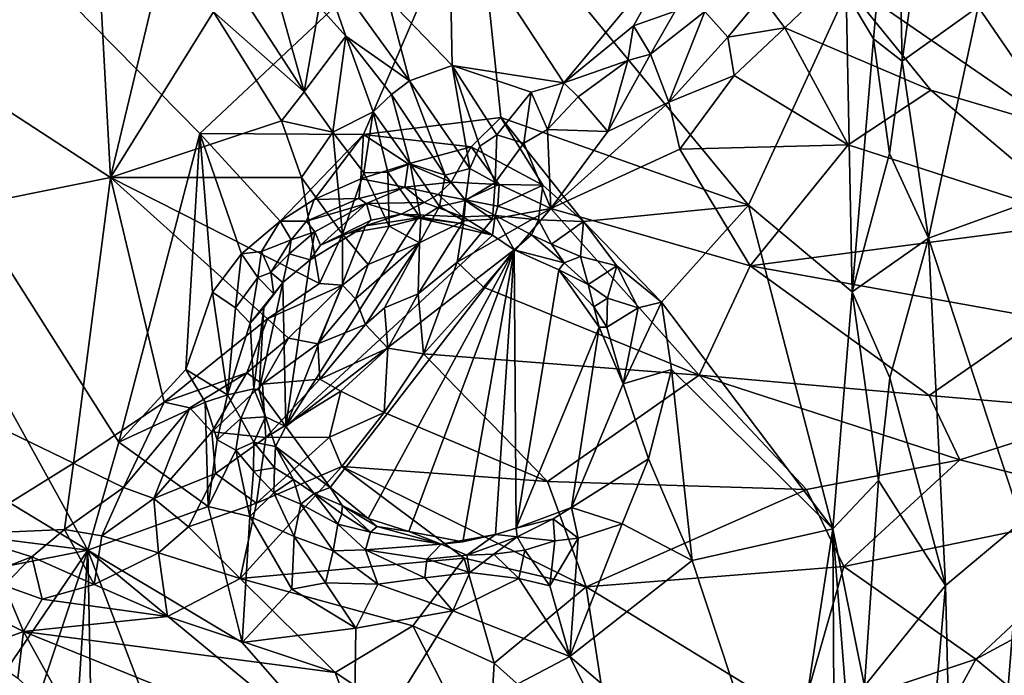
# Model space of a CAD drawing. Units: metres. Extents: x 24.28 to 31.23, y -4.76 to -2.78.
# Drawn here: x 26.1 to 26.56, y -3.77 to -3.47 of the extents above; entities that cross this region are included whole.
import ezdxf

# ---------------------------------------------------------------- set-up
doc = ezdxf.new("R2010")
doc.units = ezdxf.units.M

msp = doc.modelspace()

# ---------------------------------------------------------------- linework, layer by layer
at = {"layer": '1'}
for points in [[(25.42563, -3.28742, -1.48851), (25.81696, -3.1492, -1.49659), (26.12861, -3.71364, -1.49511)], [(26.12861, -3.71364, -1.49511), (25.81696, -3.1492, -1.49659), (26.1431, -3.66313, -1.49661)], [(25.81696, -3.1492, -1.49659), (26.18096, -3.51889, -1.49882), (26.1431, -3.66313, -1.49661)], [(26.18096, -3.51889, -1.49882), (25.81696, -3.1492, -1.49659), (26.30979, -3.39787, -1.49952)], [(25.21695, -3.59841, -1.48382), (25.42563, -3.28742, -1.48851), (26.12861, -3.71364, -1.49511)], [(26.54481, -3.45962, -1.46), (26.5828, -3.31173, -1.43541), (26.59972, -3.53955, -1.388)], [(26.48312, -3.45319, -1.49679), (26.50656, -3.35677, -1.49573), (26.4959, -3.47457, -1.49431)], [(26.4959, -3.47457, -1.49431), (26.50656, -3.35677, -1.49573), (26.50929, -3.48508, -1.48841)], [(26.50929, -3.48508, -1.48841), (26.50656, -3.35677, -1.49573), (26.51796, -3.42296, -1.48699)], [(26.25738, -3.51933, -1.50066), (26.18096, -3.51889, -1.49882), (26.30979, -3.39787, -1.49952)], [(26.25738, -3.51933, -1.50066), (26.30979, -3.39787, -1.49952), (26.32167, -3.51136, -1.50276)], [(26.32167, -3.51136, -1.50276), (26.30979, -3.39787, -1.49952), (26.43748, -3.5524, -1.49815)], [(26.43748, -3.5524, -1.49815), (26.30979, -3.39787, -1.49952), (26.48312, -3.45319, -1.49679)], [(26.29744, -3.41342, -0.30085), (26.26888, -3.45573, -0.28953), (26.29895, -3.48715, -0.28013)], [(26.29744, -3.41342, -0.30085), (26.29895, -3.48715, -0.28013), (26.35119, -3.49514, -0.28187)], [(26.40506, -3.43035, -0.30326), (26.29744, -3.41342, -0.30085), (26.35119, -3.49514, -0.28187)], [(26.50929, -3.48508, -1.48841), (26.51796, -3.42296, -1.48699), (26.54481, -3.45962, -1.46)], [(26.20226, -3.45714, -0.32055), (26.22966, -3.49948, -0.31464), (26.21103, -3.43244, -0.30893)], [(26.21103, -3.43244, -0.30893), (26.22966, -3.49948, -0.31464), (26.23678, -3.45945, -0.29817)], [(26.23678, -3.45945, -0.29817), (26.24912, -3.47336, -0.29459), (26.23545, -3.43415, -0.29897)], [(26.23545, -3.43415, -0.29897), (26.24912, -3.47336, -0.29459), (26.27891, -3.49432, -0.28162)], [(26.23545, -3.43415, -0.29897), (26.27891, -3.49432, -0.28162), (26.26888, -3.45573, -0.28953)], [(26.35119, -3.49514, -0.28187), (26.38364, -3.46851, -0.2901), (26.40506, -3.43035, -0.30326)], [(26.38364, -3.46851, -0.2901), (26.4032, -3.46171, -0.28937), (26.40506, -3.43035, -0.30326)], [(26.47953, -3.44537, -0.268), (26.58266, -3.51617, -0.22604), (26.57609, -3.43397, -0.27264)], [(25.97864, -3.43481, -0.33243), (25.93218, -3.58122, -0.31937), (26.1391, -3.53944, -0.31351)], [(26.13391, -3.44151, -0.32847), (25.97864, -3.43481, -0.33243), (26.1391, -3.53944, -0.31351)], [(26.13391, -3.44151, -0.32847), (26.1391, -3.53944, -0.31351), (26.16257, -3.44163, -0.32789)], [(26.16257, -3.44163, -0.32789), (26.1391, -3.53944, -0.31351), (26.18735, -3.46196, -0.32496)], [(26.44354, -3.45482, -0.27247), (26.45439, -3.46946, -0.25647), (26.47953, -3.44537, -0.268)], [(26.45439, -3.46946, -0.25647), (26.52278, -3.49861, -0.23775), (26.47953, -3.44537, -0.268)], [(26.47953, -3.44537, -0.268), (26.52278, -3.49861, -0.23775), (26.58266, -3.51617, -0.22604)], [(26.20226, -3.45714, -0.32055), (26.18735, -3.46196, -0.32496), (26.22966, -3.49948, -0.31464)], [(26.26888, -3.45573, -0.28953), (26.27891, -3.49432, -0.28162), (26.29895, -3.48715, -0.28013)], [(26.41703, -3.46191, -0.28268), (26.42787, -3.47388, -0.26188), (26.44354, -3.45482, -0.27247)], [(26.44354, -3.45482, -0.27247), (26.42787, -3.47388, -0.26188), (26.45439, -3.46946, -0.25647)], [(26.48596, -3.59288, -1.49227), (26.43748, -3.5524, -1.49815), (26.48312, -3.45319, -1.49679)], [(26.48596, -3.59288, -1.49227), (26.48312, -3.45319, -1.49679), (26.4959, -3.47457, -1.49431)], [(26.18735, -3.46196, -0.32496), (26.1391, -3.53944, -0.31351), (26.21917, -3.51291, -0.31765)], [(26.18735, -3.46196, -0.32496), (26.21917, -3.51291, -0.31765), (26.22966, -3.49948, -0.31464)], [(26.22966, -3.49948, -0.31464), (26.24912, -3.47336, -0.29459), (26.23678, -3.45945, -0.29817)], [(26.38364, -3.46851, -0.2901), (26.39165, -3.48177, -0.27837), (26.4032, -3.46171, -0.28937)], [(26.4032, -3.46171, -0.28937), (26.39165, -3.48177, -0.27837), (26.41703, -3.46191, -0.28268)], [(26.39165, -3.48177, -0.27837), (26.40027, -3.50427, -0.24985), (26.41703, -3.46191, -0.28268)], [(26.40027, -3.50427, -0.24985), (26.42787, -3.47388, -0.26188), (26.41703, -3.46191, -0.28268)], [(26.52162, -3.56775, -1.47132), (26.50929, -3.48508, -1.48841), (26.54481, -3.45962, -1.46)], [(26.52162, -3.56775, -1.47132), (26.54481, -3.45962, -1.46), (26.59972, -3.53955, -1.388)], [(26.35119, -3.49514, -0.28187), (26.38108, -3.4847, -0.28261), (26.38364, -3.46851, -0.2901)], [(26.38364, -3.46851, -0.2901), (26.38108, -3.4847, -0.28261), (26.39165, -3.48177, -0.27837)], [(26.42787, -3.47388, -0.26188), (26.43083, -3.49182, -0.24916), (26.45439, -3.46946, -0.25647)], [(26.43083, -3.49182, -0.24916), (26.48412, -3.52413, -0.23171), (26.45439, -3.46946, -0.25647)], [(26.48412, -3.52413, -0.23171), (26.52278, -3.49861, -0.23775), (26.45439, -3.46946, -0.25647)], [(26.22966, -3.49948, -0.31464), (26.24306, -3.51824, -0.31029), (26.24912, -3.47336, -0.29459)], [(26.24912, -3.47336, -0.29459), (26.24306, -3.51824, -0.31029), (26.26204, -3.50883, -0.29153)], [(26.24912, -3.47336, -0.29459), (26.26204, -3.50883, -0.29153), (26.27059, -3.50069, -0.28418)], [(26.24912, -3.47336, -0.29459), (26.27059, -3.50069, -0.28418), (26.27891, -3.49432, -0.28162)], [(26.40027, -3.50427, -0.24985), (26.43083, -3.49182, -0.24916), (26.42787, -3.47388, -0.26188)], [(26.48596, -3.59288, -1.49227), (26.4959, -3.47457, -1.49431), (26.50347, -3.52825, -1.48838)], [(26.50347, -3.52825, -1.48838), (26.4959, -3.47457, -1.49431), (26.50929, -3.48508, -1.48841)], [(26.35119, -3.49514, -0.28187), (26.35783, -3.50173, -0.27712), (26.38108, -3.4847, -0.28261)], [(26.35783, -3.50173, -0.27712), (26.37166, -3.51788, -0.25434), (26.38108, -3.4847, -0.28261)], [(26.38108, -3.4847, -0.28261), (26.37166, -3.51788, -0.25434), (26.39165, -3.48177, -0.27837)], [(26.37166, -3.51788, -0.25434), (26.40027, -3.50427, -0.24985), (26.39165, -3.48177, -0.27837)], [(26.50347, -3.52825, -1.48838), (26.50929, -3.48508, -1.48841), (26.52162, -3.56775, -1.47132)], [(26.27891, -3.49432, -0.28162), (26.30717, -3.53521, -0.2739), (26.29895, -3.48715, -0.28013)], [(26.29895, -3.48715, -0.28013), (26.30717, -3.53521, -0.2739), (26.3118, -3.52483, -0.27427)], [(26.29895, -3.48715, -0.28013), (26.3118, -3.52483, -0.27427), (26.31981, -3.51954, -0.27494)], [(26.29895, -3.48715, -0.28013), (26.31981, -3.51954, -0.27494), (26.33584, -3.49962, -0.2807)], [(26.35119, -3.49514, -0.28187), (26.29895, -3.48715, -0.28013), (26.33584, -3.49962, -0.2807)], [(26.27059, -3.50069, -0.28418), (26.29559, -3.53839, -0.27774), (26.27891, -3.49432, -0.28162)], [(26.27891, -3.49432, -0.28162), (26.29559, -3.53839, -0.27774), (26.30717, -3.53521, -0.2739)], [(26.40027, -3.50427, -0.24985), (26.4053, -3.52627, -0.24021), (26.43083, -3.49182, -0.24916)], [(26.43083, -3.49182, -0.24916), (26.4053, -3.52627, -0.24021), (26.48412, -3.52413, -0.23171)], [(26.33584, -3.49962, -0.2807), (26.34346, -3.51701, -0.2712), (26.35119, -3.49514, -0.28187)], [(26.34346, -3.51701, -0.2712), (26.35783, -3.50173, -0.27712), (26.35119, -3.49514, -0.28187)], [(26.52278, -3.49861, -0.23775), (26.48412, -3.52413, -0.23171), (26.59547, -3.56024, -0.20984)], [(26.52278, -3.49861, -0.23775), (26.59547, -3.56024, -0.20984), (26.58266, -3.51617, -0.22604)], [(26.22966, -3.49948, -0.31464), (26.21917, -3.51291, -0.31765), (26.24306, -3.51824, -0.31029)], [(26.26204, -3.50883, -0.29153), (26.2792, -3.53305, -0.28818), (26.27059, -3.50069, -0.28418)], [(26.27059, -3.50069, -0.28418), (26.2792, -3.53305, -0.28818), (26.29559, -3.53839, -0.27774)], [(26.33584, -3.49962, -0.2807), (26.31981, -3.51954, -0.27494), (26.33238, -3.52344, -0.27106)], [(26.33584, -3.49962, -0.2807), (26.33238, -3.52344, -0.27106), (26.34346, -3.51701, -0.2712)], [(26.35783, -3.50173, -0.27712), (26.34346, -3.51701, -0.2712), (26.37166, -3.51788, -0.25434)], [(26.37166, -3.51788, -0.25434), (26.34506, -3.55398, -0.2455), (26.40027, -3.50427, -0.24985)], [(26.40027, -3.50427, -0.24985), (26.34506, -3.55398, -0.2455), (26.4053, -3.52627, -0.24021)], [(26.21917, -3.51291, -0.31765), (26.1391, -3.53944, -0.31351), (26.22852, -3.53945, -0.31388)], [(26.21917, -3.51291, -0.31765), (26.22852, -3.53945, -0.31388), (26.24306, -3.51824, -0.31029)], [(26.24306, -3.51824, -0.31029), (26.25764, -3.53724, -0.30745), (26.26204, -3.50883, -0.29153)], [(26.25738, -3.51933, -1.50066), (26.32167, -3.51136, -1.50276), (26.30774, -3.52511, -1.50221)], [(26.26204, -3.50883, -0.29153), (26.25764, -3.53724, -0.30745), (26.26888, -3.53703, -0.29911)], [(26.26204, -3.50883, -0.29153), (26.26888, -3.53703, -0.29911), (26.2792, -3.53305, -0.28818)], [(26.30774, -3.52511, -1.50221), (26.32167, -3.51136, -1.50276), (26.34137, -3.5431, -1.50235)], [(26.32167, -3.51136, -1.50276), (26.36029, -3.55998, -1.50206), (26.34137, -3.5431, -1.50235)], [(26.36029, -3.55998, -1.50206), (26.32167, -3.51136, -1.50276), (26.43748, -3.5524, -1.49815)], [(26.33238, -3.52344, -0.27106), (26.34506, -3.55398, -0.2455), (26.34346, -3.51701, -0.2712)], [(26.34346, -3.51701, -0.2712), (26.34506, -3.55398, -0.2455), (26.37166, -3.51788, -0.25434)], [(26.1431, -3.66313, -1.49661), (26.18096, -3.51889, -1.49882), (26.17439, -3.62916, -1.50043)], [(26.17439, -3.62916, -1.50043), (26.18096, -3.51889, -1.49882), (26.18685, -3.59305, -1.5009)], [(26.18685, -3.59305, -1.5009), (26.18096, -3.51889, -1.49882), (26.20042, -3.5752, -1.50029)], [(26.20042, -3.5752, -1.50029), (26.18096, -3.51889, -1.49882), (26.2184, -3.5598, -1.49852)], [(26.2184, -3.5598, -1.49852), (26.18096, -3.51889, -1.49882), (26.25738, -3.51933, -1.50066)], [(26.2184, -3.5598, -1.49852), (26.25738, -3.51933, -1.50066), (26.23444, -3.54977, -1.49805)], [(26.22852, -3.53945, -0.31388), (26.24755, -3.56591, -0.31134), (26.24306, -3.51824, -0.31029)], [(26.23444, -3.54977, -1.49805), (26.25738, -3.51933, -1.50066), (26.25617, -3.54002, -1.49817)], [(26.24306, -3.51824, -0.31029), (26.24755, -3.56591, -0.31134), (26.25764, -3.53724, -0.30745)], [(26.25617, -3.54002, -1.49817), (26.25738, -3.51933, -1.50066), (26.27827, -3.53311, -1.49951)], [(26.27827, -3.53311, -1.49951), (26.25738, -3.51933, -1.50066), (26.30774, -3.52511, -1.50221)], [(26.3118, -3.52483, -0.27427), (26.31901, -3.54179, -0.26718), (26.31981, -3.51954, -0.27494)], [(26.31981, -3.51954, -0.27494), (26.31901, -3.54179, -0.26718), (26.33238, -3.52344, -0.27106)], [(26.27827, -3.53311, -1.49951), (26.30774, -3.52511, -1.50221), (26.29851, -3.54161, -1.49726)], [(26.29851, -3.54161, -1.49726), (26.30774, -3.52511, -1.50221), (26.32083, -3.54269, -1.50038)], [(26.3118, -3.52483, -0.27427), (26.30717, -3.53521, -0.2739), (26.31901, -3.54179, -0.26718)], [(26.32083, -3.54269, -1.50038), (26.30774, -3.52511, -1.50221), (26.34137, -3.5431, -1.50235)], [(26.31901, -3.54179, -0.26718), (26.34506, -3.55398, -0.2455), (26.33238, -3.52344, -0.27106)], [(26.4053, -3.52627, -0.24021), (26.34506, -3.55398, -0.2455), (26.43829, -3.58076, -0.22204)], [(26.48412, -3.52413, -0.23171), (26.4053, -3.52627, -0.24021), (26.43829, -3.58076, -0.22204)], [(26.48412, -3.52413, -0.23171), (26.43829, -3.58076, -0.22204), (26.59547, -3.56024, -0.20984)], [(26.48596, -3.59288, -1.49227), (26.50347, -3.52825, -1.48838), (26.52162, -3.56775, -1.47132)], [(26.27681, -3.54396, -1.49466), (26.25617, -3.54002, -1.49817), (26.27827, -3.53311, -1.49951)], [(26.26888, -3.53703, -0.29911), (26.28423, -3.55843, -0.29089), (26.2792, -3.53305, -0.28818)], [(26.27681, -3.54396, -1.49466), (26.27827, -3.53311, -1.49951), (26.29851, -3.54161, -1.49726)], [(26.2792, -3.53305, -0.28818), (26.28423, -3.55843, -0.29089), (26.29296, -3.55299, -0.28177)], [(26.2792, -3.53305, -0.28818), (26.29296, -3.55299, -0.28177), (26.29559, -3.53839, -0.27774)], [(26.29559, -3.53839, -0.27774), (26.30509, -3.55016, -0.27178), (26.30717, -3.53521, -0.2739)], [(26.30717, -3.53521, -0.2739), (26.30509, -3.55016, -0.27178), (26.31901, -3.54179, -0.26718)], [(25.93218, -3.58122, -0.31937), (26.12191, -3.67301, -0.29918), (26.1391, -3.53944, -0.31351)], [(26.1391, -3.53944, -0.31351), (26.12191, -3.67301, -0.29918), (26.16423, -3.64456, -0.30194)], [(26.1391, -3.53944, -0.31351), (26.16423, -3.64456, -0.30194), (26.21262, -3.60561, -0.30734)], [(26.1391, -3.53944, -0.31351), (26.21262, -3.60561, -0.30734), (26.23681, -3.58903, -0.30999)], [(26.1391, -3.53944, -0.31351), (26.23681, -3.58903, -0.30999), (26.22852, -3.53945, -0.31388)], [(26.22852, -3.53945, -0.31388), (26.23681, -3.58903, -0.30999), (26.24755, -3.56591, -0.31134)], [(26.25533, -3.54931, -1.4931), (26.23444, -3.54977, -1.49805), (26.25617, -3.54002, -1.49817)], [(26.25764, -3.53724, -0.30745), (26.24755, -3.56591, -0.31134), (26.2694, -3.56221, -0.30193)], [(26.25533, -3.54931, -1.4931), (26.25617, -3.54002, -1.49817), (26.27681, -3.54396, -1.49466)], [(26.25764, -3.53724, -0.30745), (26.2694, -3.56221, -0.30193), (26.26888, -3.53703, -0.29911)], [(26.26888, -3.53703, -0.29911), (26.2694, -3.56221, -0.30193), (26.28423, -3.55843, -0.29089)], [(26.29559, -3.53839, -0.27774), (26.29296, -3.55299, -0.28177), (26.30509, -3.55016, -0.27178)], [(26.56507, -3.70037, -1.41106), (26.52162, -3.56775, -1.47132), (26.59972, -3.53955, -1.388)], [(26.25888, -3.55155, -1.4875), (26.25533, -3.54931, -1.4931), (26.27681, -3.54396, -1.49466)], [(26.25888, -3.55155, -1.4875), (26.27681, -3.54396, -1.49466), (26.28581, -3.55114, -1.47924)], [(26.29232, -3.54738, -1.49067), (26.27681, -3.54396, -1.49466), (26.29851, -3.54161, -1.49726)], [(26.28581, -3.55114, -1.47924), (26.27681, -3.54396, -1.49466), (26.29232, -3.54738, -1.49067)], [(26.29232, -3.54738, -1.49067), (26.29851, -3.54161, -1.49726), (26.30497, -3.54984, -1.49042)], [(26.30497, -3.54984, -1.49042), (26.29851, -3.54161, -1.49726), (26.32083, -3.54269, -1.50038)], [(26.30497, -3.54984, -1.49042), (26.32083, -3.54269, -1.50038), (26.32022, -3.55282, -1.49412)], [(26.30509, -3.55016, -0.27178), (26.31781, -3.55898, -0.25711), (26.31901, -3.54179, -0.26718)], [(26.31901, -3.54179, -0.26718), (26.31781, -3.55898, -0.25711), (26.34506, -3.55398, -0.2455)], [(26.32022, -3.55282, -1.49412), (26.32083, -3.54269, -1.50038), (26.34137, -3.5431, -1.50235)], [(26.32022, -3.55282, -1.49412), (26.34137, -3.5431, -1.50235), (26.33931, -3.55918, -1.49822)], [(26.33931, -3.55918, -1.49822), (26.34137, -3.5431, -1.50235), (26.36029, -3.55998, -1.50206)], [(26.23084, -3.55992, -1.49379), (26.2184, -3.5598, -1.49852), (26.23444, -3.54977, -1.49805)], [(26.23084, -3.55992, -1.49379), (26.23444, -3.54977, -1.49805), (26.25533, -3.54931, -1.4931)], [(26.25888, -3.55155, -1.4875), (26.23084, -3.55992, -1.49379), (26.25533, -3.54931, -1.4931)], [(26.28581, -3.55114, -1.47924), (26.29232, -3.54738, -1.49067), (26.30393, -3.55786, -1.46411)], [(26.29232, -3.54738, -1.49067), (26.30497, -3.54984, -1.49042), (26.30393, -3.55786, -1.46411)], [(26.23461, -3.56487, -1.48161), (26.23084, -3.55992, -1.49379), (26.25888, -3.55155, -1.4875)], [(26.23738, -3.57108, -1.45501), (26.23461, -3.56487, -1.48161), (26.25888, -3.55155, -1.4875)], [(26.23738, -3.57108, -1.45501), (26.25888, -3.55155, -1.4875), (26.26098, -3.55933, -1.45969)], [(26.27511, -3.55665, -1.45879), (26.25888, -3.55155, -1.4875), (26.28581, -3.55114, -1.47924)], [(26.26098, -3.55933, -1.45969), (26.25888, -3.55155, -1.4875), (26.27511, -3.55665, -1.45879)], [(26.27511, -3.55665, -1.45879), (26.28581, -3.55114, -1.47924), (26.30393, -3.55786, -1.46411)], [(26.28423, -3.55843, -0.29089), (26.28366, -3.57002, -0.28818), (26.29296, -3.55299, -0.28177)], [(26.29296, -3.55299, -0.28177), (26.28366, -3.57002, -0.28818), (26.3044, -3.55976, -0.26845)], [(26.29296, -3.55299, -0.28177), (26.3044, -3.55976, -0.26845), (26.30509, -3.55016, -0.27178)], [(26.30121, -3.57908, -0.25423), (26.3136, -3.59069, -0.24389), (26.34506, -3.55398, -0.2455)], [(26.30121, -3.57908, -0.25423), (26.34506, -3.55398, -0.2455), (26.31781, -3.55898, -0.25711)], [(26.30393, -3.55786, -1.46411), (26.30497, -3.54984, -1.49042), (26.319, -3.55726, -1.48508)], [(26.30509, -3.55016, -0.27178), (26.3044, -3.55976, -0.26845), (26.31781, -3.55898, -0.25711)], [(26.30497, -3.54984, -1.49042), (26.32022, -3.55282, -1.49412), (26.319, -3.55726, -1.48508)], [(26.34506, -3.55398, -0.2455), (26.3136, -3.59069, -0.24389), (26.41444, -3.6318, -0.21778)], [(26.319, -3.55726, -1.48508), (26.32022, -3.55282, -1.49412), (26.33931, -3.55918, -1.49822)], [(26.34506, -3.55398, -0.2455), (26.41444, -3.6318, -0.21778), (26.43829, -3.58076, -0.22204)], [(26.36029, -3.55998, -1.50206), (26.43748, -3.5524, -1.49815), (26.39673, -3.59773, -1.50257)], [(26.39673, -3.59773, -1.50257), (26.43748, -3.5524, -1.49815), (26.47696, -3.70364, -1.49108)], [(26.47696, -3.70364, -1.49108), (26.43748, -3.5524, -1.49815), (26.48596, -3.59288, -1.49227)], [(26.25835, -3.56209, -1.44211), (26.28279, -3.55837, -1.43987), (26.22111, -3.65584, -1.45904)], [(26.28279, -3.55837, -1.43987), (26.31777, -3.56646, -1.45561), (26.22111, -3.65584, -1.45904)], [(26.25835, -3.56209, -1.44211), (26.26098, -3.55933, -1.45969), (26.27511, -3.55665, -1.45879)], [(26.25835, -3.56209, -1.44211), (26.27511, -3.55665, -1.45879), (26.28279, -3.55837, -1.43987)], [(26.2694, -3.56221, -0.30193), (26.28366, -3.57002, -0.28818), (26.28423, -3.55843, -0.29089)], [(26.28279, -3.55837, -1.43987), (26.27511, -3.55665, -1.45879), (26.30331, -3.56101, -1.4507)], [(26.30331, -3.56101, -1.4507), (26.27511, -3.55665, -1.45879), (26.30393, -3.55786, -1.46411)], [(26.28279, -3.55837, -1.43987), (26.30331, -3.56101, -1.4507), (26.31777, -3.56646, -1.45561)], [(26.3044, -3.55976, -0.26845), (26.30121, -3.57908, -0.25423), (26.31781, -3.55898, -0.25711)], [(26.30331, -3.56101, -1.4507), (26.30393, -3.55786, -1.46411), (26.31777, -3.56646, -1.45561)], [(26.30393, -3.55786, -1.46411), (26.319, -3.55726, -1.48508), (26.31777, -3.56646, -1.45561)], [(26.31777, -3.56646, -1.45561), (26.319, -3.55726, -1.48508), (26.32785, -3.57328, -1.45967)], [(26.319, -3.55726, -1.48508), (26.33931, -3.55918, -1.49822), (26.33596, -3.5662, -1.48975)], [(26.319, -3.55726, -1.48508), (26.33596, -3.5662, -1.48975), (26.32785, -3.57328, -1.45967)], [(26.20042, -3.5752, -1.50029), (26.2184, -3.5598, -1.49852), (26.2098, -3.5741, -1.49696)], [(26.22362, -3.56853, -1.4902), (26.2098, -3.5741, -1.49696), (26.2184, -3.5598, -1.49852)], [(26.22362, -3.56853, -1.4902), (26.2184, -3.5598, -1.49852), (26.23084, -3.55992, -1.49379)], [(26.23243, -3.57793, -1.44386), (26.25835, -3.56209, -1.44211), (26.22111, -3.65584, -1.45904)], [(26.22362, -3.56853, -1.4902), (26.23084, -3.55992, -1.49379), (26.23461, -3.56487, -1.48161)], [(26.23243, -3.57793, -1.44386), (26.23738, -3.57108, -1.45501), (26.25835, -3.56209, -1.44211)], [(26.25835, -3.56209, -1.44211), (26.23738, -3.57108, -1.45501), (26.26098, -3.55933, -1.45969)], [(26.24755, -3.56591, -0.31134), (26.25962, -3.58014, -0.3046), (26.2694, -3.56221, -0.30193)], [(26.2694, -3.56221, -0.30193), (26.25962, -3.58014, -0.3046), (26.28366, -3.57002, -0.28818)], [(26.28366, -3.57002, -0.28818), (26.283, -3.5938, -0.25951), (26.3044, -3.55976, -0.26845)], [(26.3044, -3.55976, -0.26845), (26.283, -3.5938, -0.25951), (26.30121, -3.57908, -0.25423)], [(26.33596, -3.5662, -1.48975), (26.33931, -3.55918, -1.49822), (26.34533, -3.57063, -1.49338)], [(26.34533, -3.57063, -1.49338), (26.33931, -3.55918, -1.49822), (26.36029, -3.55998, -1.50206)], [(26.34533, -3.57063, -1.49338), (26.36029, -3.55998, -1.50206), (26.35891, -3.57641, -1.49758)], [(26.35891, -3.57641, -1.49758), (26.36029, -3.55998, -1.50206), (26.37594, -3.58077, -1.50133)], [(26.37594, -3.58077, -1.50133), (26.36029, -3.55998, -1.50206), (26.39673, -3.59773, -1.50257)], [(26.59547, -3.56024, -0.20984), (26.43829, -3.58076, -0.22204), (26.57406, -3.60525, -0.20171)], [(26.31777, -3.56646, -1.45561), (26.32785, -3.57328, -1.45967), (26.22111, -3.65584, -1.45904)], [(26.22268, -3.57513, -1.48011), (26.22362, -3.56853, -1.4902), (26.23461, -3.56487, -1.48161)], [(26.23243, -3.57793, -1.44386), (26.22268, -3.57513, -1.48011), (26.23461, -3.56487, -1.48161)], [(26.23243, -3.57793, -1.44386), (26.23461, -3.56487, -1.48161), (26.23738, -3.57108, -1.45501)], [(26.24755, -3.56591, -0.31134), (26.23681, -3.58903, -0.30999), (26.24756, -3.58978, -0.30694)], [(26.24755, -3.56591, -0.31134), (26.24756, -3.58978, -0.30694), (26.25962, -3.58014, -0.3046)], [(26.32785, -3.57328, -1.45967), (26.33596, -3.5662, -1.48975), (26.35129, -3.57939, -1.48789)], [(26.33596, -3.5662, -1.48975), (26.34533, -3.57063, -1.49338), (26.35129, -3.57939, -1.48789)], [(26.50354, -3.63309, -1.48016), (26.48596, -3.59288, -1.49227), (26.52162, -3.56775, -1.47132)], [(26.50354, -3.63309, -1.48016), (26.52162, -3.56775, -1.47132), (26.52963, -3.73013, -1.44693)], [(26.52963, -3.73013, -1.44693), (26.52162, -3.56775, -1.47132), (26.56507, -3.70037, -1.41106)], [(26.21412, -3.58387, -1.4847), (26.2098, -3.5741, -1.49696), (26.22362, -3.56853, -1.4902)], [(26.21412, -3.58387, -1.4847), (26.22362, -3.56853, -1.4902), (26.22268, -3.57513, -1.48011)], [(26.25367, -3.5962, -0.29825), (26.25834, -3.60825, -0.27499), (26.28366, -3.57002, -0.28818)], [(26.25367, -3.5962, -0.29825), (26.28366, -3.57002, -0.28818), (26.25962, -3.58014, -0.3046)], [(26.25834, -3.60825, -0.27499), (26.26733, -3.60043, -0.26913), (26.28366, -3.57002, -0.28818)], [(26.28366, -3.57002, -0.28818), (26.26733, -3.60043, -0.26913), (26.283, -3.5938, -0.25951)], [(26.35129, -3.57939, -1.48789), (26.34533, -3.57063, -1.49338), (26.35891, -3.57641, -1.49758)], [(26.18685, -3.59305, -1.5009), (26.20042, -3.5752, -1.50029), (26.19756, -3.60046, -1.49685)], [(26.19756, -3.60046, -1.49685), (26.20042, -3.5752, -1.50029), (26.20811, -3.58616, -1.49208)], [(26.20811, -3.58616, -1.49208), (26.20042, -3.5752, -1.50029), (26.2098, -3.5741, -1.49696)], [(26.20811, -3.58616, -1.49208), (26.2098, -3.5741, -1.49696), (26.21412, -3.58387, -1.4847)], [(26.21977, -3.58862, -1.45491), (26.21412, -3.58387, -1.4847), (26.22268, -3.57513, -1.48011)], [(26.21977, -3.58862, -1.45491), (26.22268, -3.57513, -1.48011), (26.23243, -3.57793, -1.44386)], [(26.32785, -3.57328, -1.45967), (26.24178, -3.68439, -1.44883), (26.22111, -3.65584, -1.45904)], [(26.32785, -3.57328, -1.45967), (26.25963, -3.69892, -1.44869), (26.24178, -3.68439, -1.44883)], [(26.32785, -3.57328, -1.45967), (26.2787, -3.70498, -1.45205), (26.25963, -3.69892, -1.44869)], [(26.32785, -3.57328, -1.45967), (26.30387, -3.70985, -1.45805), (26.2787, -3.70498, -1.45205)], [(26.32785, -3.57328, -1.45967), (26.31924, -3.70642, -1.47393), (26.30387, -3.70985, -1.45805)], [(26.32785, -3.57328, -1.45967), (26.32889, -3.70348, -1.47648), (26.31924, -3.70642, -1.47393)], [(26.32785, -3.57328, -1.45967), (26.35129, -3.57939, -1.48789), (26.34881, -3.5826, -1.47772)], [(26.32785, -3.57328, -1.45967), (26.34881, -3.5826, -1.47772), (26.32889, -3.70348, -1.47648)], [(26.35129, -3.57939, -1.48789), (26.35891, -3.57641, -1.49758), (26.36251, -3.58941, -1.49306)], [(26.36251, -3.58941, -1.49306), (26.35891, -3.57641, -1.49758), (26.37594, -3.58077, -1.50133)], [(25.93218, -3.58122, -0.31937), (26.06837, -3.70621, -0.30355), (26.12191, -3.67301, -0.29918)], [(26.21977, -3.58862, -1.45491), (26.23243, -3.57793, -1.44386), (26.22111, -3.65584, -1.45904)], [(26.24756, -3.58978, -0.30694), (26.25367, -3.5962, -0.29825), (26.25962, -3.58014, -0.3046)], [(26.283, -3.5938, -0.25951), (26.28549, -3.62196, -0.24511), (26.30121, -3.57908, -0.25423)], [(26.30121, -3.57908, -0.25423), (26.28549, -3.62196, -0.24511), (26.3136, -3.59069, -0.24389)], [(26.34881, -3.5826, -1.47772), (26.35129, -3.57939, -1.48789), (26.36251, -3.58941, -1.49306)], [(26.37147, -3.59592, -1.49655), (26.36251, -3.58941, -1.49306), (26.37594, -3.58077, -1.50133)], [(26.37147, -3.59592, -1.49655), (26.37594, -3.58077, -1.50133), (26.38585, -3.60036, -1.50127)], [(26.38585, -3.60036, -1.50127), (26.37594, -3.58077, -1.50133), (26.39673, -3.59773, -1.50257)], [(26.43829, -3.58076, -0.22204), (26.41444, -3.6318, -0.21778), (26.52193, -3.64136, -0.2014)], [(26.57406, -3.60525, -0.20171), (26.43829, -3.58076, -0.22204), (26.52193, -3.64136, -0.2014)], [(26.20445, -3.60751, -1.48786), (26.19756, -3.60046, -1.49685), (26.20811, -3.58616, -1.49208)], [(26.20445, -3.60751, -1.48786), (26.20811, -3.58616, -1.49208), (26.21545, -3.59382, -1.47173)], [(26.21545, -3.59382, -1.47173), (26.20811, -3.58616, -1.49208), (26.21412, -3.58387, -1.4847)], [(26.21545, -3.59382, -1.47173), (26.21412, -3.58387, -1.4847), (26.21977, -3.58862, -1.45491)], [(26.34881, -3.5826, -1.47772), (26.3677, -3.60939, -1.48055), (26.32889, -3.70348, -1.47648)], [(26.34881, -3.5826, -1.47772), (26.36251, -3.58941, -1.49306), (26.36522, -3.59989, -1.488)], [(26.34881, -3.5826, -1.47772), (26.36522, -3.59989, -1.488), (26.3677, -3.60939, -1.48055)], [(26.21977, -3.58862, -1.45491), (26.22111, -3.65584, -1.45904), (26.20862, -3.63892, -1.47194)], [(26.20862, -3.63892, -1.47194), (26.2109, -3.60017, -1.46393), (26.21977, -3.58862, -1.45491)], [(26.2109, -3.60017, -1.46393), (26.21545, -3.59382, -1.47173), (26.21977, -3.58862, -1.45491)], [(26.21262, -3.60561, -0.30734), (26.24756, -3.58978, -0.30694), (26.23681, -3.58903, -0.30999)], [(26.21262, -3.60561, -0.30734), (26.22238, -3.61465, -0.30009), (26.24756, -3.58978, -0.30694)], [(26.22238, -3.61465, -0.30009), (26.23612, -3.61724, -0.28979), (26.24756, -3.58978, -0.30694)], [(26.24756, -3.58978, -0.30694), (26.23612, -3.61724, -0.28979), (26.25367, -3.5962, -0.29825)], [(26.3136, -3.59069, -0.24389), (26.28549, -3.62196, -0.24511), (26.41444, -3.6318, -0.21778)], [(26.36522, -3.59989, -1.488), (26.36251, -3.58941, -1.49306), (26.37147, -3.59592, -1.49655)], [(26.17439, -3.62916, -1.50043), (26.18685, -3.59305, -1.5009), (26.19389, -3.6411, -1.49568)], [(26.18685, -3.59305, -1.5009), (26.19756, -3.60046, -1.49685), (26.19389, -3.6411, -1.49568)], [(26.2109, -3.60017, -1.46393), (26.20445, -3.60751, -1.48786), (26.21545, -3.59382, -1.47173)], [(26.26733, -3.60043, -0.26913), (26.26886, -3.61931, -0.25288), (26.283, -3.5938, -0.25951)], [(26.283, -3.5938, -0.25951), (26.26886, -3.61931, -0.25288), (26.28549, -3.62196, -0.24511)], [(26.47696, -3.70364, -1.49108), (26.48596, -3.59288, -1.49227), (26.4982, -3.68114, -1.48055)], [(26.4982, -3.68114, -1.48055), (26.48596, -3.59288, -1.49227), (26.50354, -3.63309, -1.48016)], [(25.26074, -3.88478, -1.47997), (25.21695, -3.59841, -1.48382), (26.12861, -3.71364, -1.49511)], [(26.19389, -3.6411, -1.49568), (26.19756, -3.60046, -1.49685), (26.20445, -3.60751, -1.48786)], [(26.20624, -3.63826, -1.4781), (26.20445, -3.60751, -1.48786), (26.2109, -3.60017, -1.46393)], [(26.20862, -3.63892, -1.47194), (26.20624, -3.63826, -1.4781), (26.2109, -3.60017, -1.46393)], [(26.25367, -3.5962, -0.29825), (26.23612, -3.61724, -0.28979), (26.25834, -3.60825, -0.27499)], [(26.26733, -3.60043, -0.26913), (26.25834, -3.60825, -0.27499), (26.26886, -3.61931, -0.25288)], [(26.37125, -3.60948, -1.49245), (26.36522, -3.59989, -1.488), (26.37147, -3.59592, -1.49655)], [(26.3677, -3.60939, -1.48055), (26.36522, -3.59989, -1.488), (26.37125, -3.60948, -1.49245)], [(26.37125, -3.60948, -1.49245), (26.37147, -3.59592, -1.49655), (26.38585, -3.60036, -1.50127)], [(26.37885, -3.63599, -1.49452), (26.37125, -3.60948, -1.49245), (26.38585, -3.60036, -1.50127)], [(26.37885, -3.63599, -1.49452), (26.38585, -3.60036, -1.50127), (26.39673, -3.59773, -1.50257)], [(26.37885, -3.63599, -1.49452), (26.39673, -3.59773, -1.50257), (26.40144, -3.62921, -1.50114)], [(26.40144, -3.62921, -1.50114), (26.39673, -3.59773, -1.50257), (26.47696, -3.70364, -1.49108)], [(26.16423, -3.64456, -0.30194), (26.20295, -3.63081, -0.30044), (26.21262, -3.60561, -0.30734)], [(26.19389, -3.6411, -1.49568), (26.20445, -3.60751, -1.48786), (26.20624, -3.63826, -1.4781)], [(26.21262, -3.60561, -0.30734), (26.20295, -3.63081, -0.30044), (26.22238, -3.61465, -0.30009)], [(26.23612, -3.61724, -0.28979), (26.23708, -3.63371, -0.2701), (26.25834, -3.60825, -0.27499)], [(26.25834, -3.60825, -0.27499), (26.23708, -3.63371, -0.2701), (26.26886, -3.61931, -0.25288)], [(26.3677, -3.60939, -1.48055), (26.3547, -3.69374, -1.4955), (26.32889, -3.70348, -1.47648)], [(26.3677, -3.60939, -1.48055), (26.37885, -3.63599, -1.49452), (26.3547, -3.69374, -1.4955)], [(26.3677, -3.60939, -1.48055), (26.37125, -3.60948, -1.49245), (26.37885, -3.63599, -1.49452)], [(26.57406, -3.60525, -0.20171), (26.52193, -3.64136, -0.2014), (26.60798, -3.64872, -0.19541)], [(26.20295, -3.63081, -0.30044), (26.21018, -3.63613, -0.29297), (26.22238, -3.61465, -0.30009)], [(26.22238, -3.61465, -0.30009), (26.21018, -3.63613, -0.29297), (26.23612, -3.61724, -0.28979)], [(26.23612, -3.61724, -0.28979), (26.21018, -3.63613, -0.29297), (26.23708, -3.63371, -0.2701)], [(26.23708, -3.63371, -0.2701), (26.24677, -3.6393, -0.25921), (26.26886, -3.61931, -0.25288)], [(26.24677, -3.6393, -0.25921), (26.26716, -3.6494, -0.24698), (26.26886, -3.61931, -0.25288)], [(26.26886, -3.61931, -0.25288), (26.26716, -3.6494, -0.24698), (26.28549, -3.62196, -0.24511)], [(26.26716, -3.6494, -0.24698), (26.34356, -3.68157, -0.22886), (26.28549, -3.62196, -0.24511)], [(26.28549, -3.62196, -0.24511), (26.34356, -3.68157, -0.22886), (26.41444, -3.6318, -0.21778)], [(26.1431, -3.66313, -1.49661), (26.17439, -3.62916, -1.50043), (26.1834, -3.6445, -1.4998)], [(26.16423, -3.64456, -0.30194), (26.17618, -3.6472, -0.30062), (26.20295, -3.63081, -0.30044)], [(26.1834, -3.6445, -1.4998), (26.17439, -3.62916, -1.50043), (26.19389, -3.6411, -1.49568)], [(26.17618, -3.6472, -0.30062), (26.18659, -3.6583, -0.29177), (26.20295, -3.63081, -0.30044)], [(26.20295, -3.63081, -0.30044), (26.18659, -3.6583, -0.29177), (26.21018, -3.63613, -0.29297)], [(26.34356, -3.68157, -0.22886), (26.46455, -3.68529, -0.20731), (26.41444, -3.6318, -0.21778)], [(26.39079, -3.67106, -1.49873), (26.37885, -3.63599, -1.49452), (26.40144, -3.62921, -1.50114)], [(26.39079, -3.67106, -1.49873), (26.40144, -3.62921, -1.50114), (26.41116, -3.71849, -1.49713)], [(26.41116, -3.71849, -1.49713), (26.40144, -3.62921, -1.50114), (26.47696, -3.70364, -1.49108)], [(26.41444, -3.6318, -0.21778), (26.46455, -3.68529, -0.20731), (26.53627, -3.67151, -0.19835)], [(26.52193, -3.64136, -0.2014), (26.41444, -3.6318, -0.21778), (26.53627, -3.67151, -0.19835)], [(26.18659, -3.6583, -0.29177), (26.2118, -3.66106, -0.27302), (26.21018, -3.63613, -0.29297)], [(26.21018, -3.63613, -0.29297), (26.2118, -3.66106, -0.27302), (26.23708, -3.63371, -0.2701)], [(26.23708, -3.63371, -0.2701), (26.2118, -3.66106, -0.27302), (26.24677, -3.6393, -0.25921)], [(26.3547, -3.69374, -1.4955), (26.37885, -3.63599, -1.49452), (26.39079, -3.67106, -1.49873)], [(26.4982, -3.68114, -1.48055), (26.50354, -3.63309, -1.48016), (26.52963, -3.73013, -1.44693)], [(26.18908, -3.66215, -1.49834), (26.1834, -3.6445, -1.4998), (26.19389, -3.6411, -1.49568)], [(26.18908, -3.66215, -1.49834), (26.19389, -3.6411, -1.49568), (26.20011, -3.65207, -1.48945)], [(26.20011, -3.65207, -1.48945), (26.19389, -3.6411, -1.49568), (26.20624, -3.63826, -1.4781)], [(26.20011, -3.65207, -1.48945), (26.20624, -3.63826, -1.4781), (26.21154, -3.65136, -1.47473)], [(26.21154, -3.65136, -1.47473), (26.20624, -3.63826, -1.4781), (26.20862, -3.63892, -1.47194)], [(26.21154, -3.65136, -1.47473), (26.20862, -3.63892, -1.47194), (26.22111, -3.65584, -1.45904)], [(26.2118, -3.66106, -0.27302), (26.24149, -3.66086, -0.25443), (26.24677, -3.6393, -0.25921)], [(26.24677, -3.6393, -0.25921), (26.24149, -3.66086, -0.25443), (26.26716, -3.6494, -0.24698)], [(26.52193, -3.64136, -0.2014), (26.53627, -3.67151, -0.19835), (26.60798, -3.64872, -0.19541)], [(26.12191, -3.67301, -0.29918), (26.14517, -3.68443, -0.29574), (26.16423, -3.64456, -0.30194)], [(26.18486, -3.69321, -1.49902), (26.1431, -3.66313, -1.49661), (26.1834, -3.6445, -1.4998)], [(26.16423, -3.64456, -0.30194), (26.14517, -3.68443, -0.29574), (26.17618, -3.6472, -0.30062)], [(26.18486, -3.69321, -1.49902), (26.1834, -3.6445, -1.4998), (26.18908, -3.66215, -1.49834)], [(26.14517, -3.68443, -0.29574), (26.15941, -3.68946, -0.29041), (26.17618, -3.6472, -0.30062)], [(26.17618, -3.6472, -0.30062), (26.15941, -3.68946, -0.29041), (26.18659, -3.6583, -0.29177)], [(26.24149, -3.66086, -0.25443), (26.2473, -3.67455, -0.25143), (26.26716, -3.6494, -0.24698)], [(26.26716, -3.6494, -0.24698), (26.2473, -3.67455, -0.25143), (26.34356, -3.68157, -0.22886)], [(26.60798, -3.64872, -0.19541), (26.53627, -3.67151, -0.19835), (26.62095, -3.69262, -0.19494)], [(26.1978, -3.66699, -1.49598), (26.18908, -3.66215, -1.49834), (26.20011, -3.65207, -1.48945)], [(26.1978, -3.66699, -1.49598), (26.20011, -3.65207, -1.48945), (26.2061, -3.66322, -1.48848)], [(26.2061, -3.66322, -1.48848), (26.20011, -3.65207, -1.48945), (26.21154, -3.65136, -1.47473)], [(26.2061, -3.66322, -1.48848), (26.21154, -3.65136, -1.47473), (26.21628, -3.66522, -1.4786)], [(26.21628, -3.66522, -1.4786), (26.21154, -3.65136, -1.47473), (26.22111, -3.65584, -1.45904)], [(26.18659, -3.6583, -0.29177), (26.15941, -3.68946, -0.29041), (26.18831, -3.67783, -0.27958)], [(26.18659, -3.6583, -0.29177), (26.18831, -3.67783, -0.27958), (26.2118, -3.66106, -0.27302)], [(26.21628, -3.66522, -1.4786), (26.22111, -3.65584, -1.45904), (26.24178, -3.68439, -1.44883)], [(26.12861, -3.71364, -1.49511), (26.1431, -3.66313, -1.49661), (26.18486, -3.69321, -1.49902)], [(26.18486, -3.69321, -1.49902), (26.18908, -3.66215, -1.49834), (26.1978, -3.66699, -1.49598)], [(26.18831, -3.67783, -0.27958), (26.20736, -3.69167, -0.26545), (26.2118, -3.66106, -0.27302)], [(26.20594, -3.67681, -1.4961), (26.1978, -3.66699, -1.49598), (26.2061, -3.66322, -1.48848)], [(26.20594, -3.67681, -1.4961), (26.2061, -3.66322, -1.48848), (26.21585, -3.67515, -1.4919)], [(26.2061, -3.66322, -1.48848), (26.21628, -3.66522, -1.4786), (26.21585, -3.67515, -1.4919)], [(26.2118, -3.66106, -0.27302), (26.20736, -3.69167, -0.26545), (26.24149, -3.66086, -0.25443)], [(26.24149, -3.66086, -0.25443), (26.20736, -3.69167, -0.26545), (26.2473, -3.67455, -0.25143)], [(26.20429, -3.69797, -1.49964), (26.18486, -3.69321, -1.49902), (26.1978, -3.66699, -1.49598)], [(26.20429, -3.69797, -1.49964), (26.1978, -3.66699, -1.49598), (26.20594, -3.67681, -1.4961)], [(26.21585, -3.67515, -1.4919), (26.21628, -3.66522, -1.4786), (26.22465, -3.68068, -1.48941)], [(26.21628, -3.66522, -1.4786), (26.23442, -3.68715, -1.48269), (26.22465, -3.68068, -1.48941)], [(26.21628, -3.66522, -1.4786), (26.24178, -3.68439, -1.44883), (26.23442, -3.68715, -1.48269)], [(26.12191, -3.67301, -0.29918), (26.06837, -3.70621, -0.30355), (26.11767, -3.70407, -0.29996)], [(26.12191, -3.67301, -0.29918), (26.11767, -3.70407, -0.29996), (26.14517, -3.68443, -0.29574)], [(26.37835, -3.70137, -1.50068), (26.3547, -3.69374, -1.4955), (26.39079, -3.67106, -1.49873)], [(26.41116, -3.71849, -1.49713), (26.37835, -3.70137, -1.50068), (26.39079, -3.67106, -1.49873)], [(26.46455, -3.68529, -0.20731), (26.48213, -3.72125, -0.20771), (26.53627, -3.67151, -0.19835)], [(26.53627, -3.67151, -0.19835), (26.48213, -3.72125, -0.20771), (26.62095, -3.69262, -0.19494)], [(26.15941, -3.68946, -0.29041), (26.17564, -3.7028, -0.27939), (26.18831, -3.67783, -0.27958)], [(26.18831, -3.67783, -0.27958), (26.17564, -3.7028, -0.27939), (26.20736, -3.69167, -0.26545)], [(26.2473, -3.67455, -0.25143), (26.20736, -3.69167, -0.26545), (26.19979, -3.72695, -0.26926)], [(26.2473, -3.67455, -0.25143), (26.19979, -3.72695, -0.26926), (26.30446, -3.7174, -0.24016)], [(26.21544, -3.68682, -1.49994), (26.20429, -3.69797, -1.49964), (26.20594, -3.67681, -1.4961)], [(26.21544, -3.68682, -1.49994), (26.20594, -3.67681, -1.4961), (26.21585, -3.67515, -1.4919)], [(26.22465, -3.68068, -1.48941), (26.21544, -3.68682, -1.49994), (26.21585, -3.67515, -1.4919)], [(26.2473, -3.67455, -0.25143), (26.30446, -3.7174, -0.24016), (26.36156, -3.73078, -0.22846)], [(26.34356, -3.68157, -0.22886), (26.2473, -3.67455, -0.25143), (26.36156, -3.73078, -0.22846)], [(26.22811, -3.69224, -1.49372), (26.21544, -3.68682, -1.49994), (26.22465, -3.68068, -1.48941)], [(26.22811, -3.69224, -1.49372), (26.22465, -3.68068, -1.48941), (26.23442, -3.68715, -1.48269)], [(26.34356, -3.68157, -0.22886), (26.36156, -3.73078, -0.22846), (26.46455, -3.68529, -0.20731)], [(26.49174, -3.77725, -1.47851), (26.47696, -3.70364, -1.49108), (26.4982, -3.68114, -1.48055)], [(26.49174, -3.77725, -1.47851), (26.4982, -3.68114, -1.48055), (26.52963, -3.73013, -1.44693)], [(26.11767, -3.70407, -0.29996), (26.1351, -3.70693, -0.29558), (26.14517, -3.68443, -0.29574)], [(26.14517, -3.68443, -0.29574), (26.1351, -3.70693, -0.29558), (26.15941, -3.68946, -0.29041)], [(26.20429, -3.69797, -1.49964), (26.21544, -3.68682, -1.49994), (26.22505, -3.70731, -1.49741)], [(26.22505, -3.70731, -1.49741), (26.21544, -3.68682, -1.49994), (26.22811, -3.69224, -1.49372)], [(26.22811, -3.69224, -1.49372), (26.23442, -3.68715, -1.48269), (26.24546, -3.70157, -1.48695)], [(26.24752, -3.69286, -1.45351), (26.23442, -3.68715, -1.48269), (26.24178, -3.68439, -1.44883)], [(26.23442, -3.68715, -1.48269), (26.24752, -3.69286, -1.45351), (26.24734, -3.6967, -1.4748)], [(26.24546, -3.70157, -1.48695), (26.23442, -3.68715, -1.48269), (26.24734, -3.6967, -1.4748)], [(26.24752, -3.69286, -1.45351), (26.24178, -3.68439, -1.44883), (26.25963, -3.69892, -1.44869)], [(26.46455, -3.68529, -0.20731), (26.36156, -3.73078, -0.22846), (26.48213, -3.72125, -0.20771)], [(26.1351, -3.70693, -0.29558), (26.16155, -3.71499, -0.28423), (26.15941, -3.68946, -0.29041)], [(26.15941, -3.68946, -0.29041), (26.16155, -3.71499, -0.28423), (26.17564, -3.7028, -0.27939)], [(26.20736, -3.69167, -0.26545), (26.17564, -3.7028, -0.27939), (26.19979, -3.72695, -0.26926)], [(26.22505, -3.70731, -1.49741), (26.22811, -3.69224, -1.49372), (26.24321, -3.71407, -1.49561)], [(26.24321, -3.71407, -1.49561), (26.22811, -3.69224, -1.49372), (26.24546, -3.70157, -1.48695)], [(26.20071, -3.75691, -1.49614), (26.12861, -3.71364, -1.49511), (26.18486, -3.69321, -1.49902)], [(26.20071, -3.75691, -1.49614), (26.18486, -3.69321, -1.49902), (26.20429, -3.69797, -1.49964)], [(26.24546, -3.70157, -1.48695), (26.24734, -3.6967, -1.4748), (26.26078, -3.70525, -1.47592)], [(26.24734, -3.6967, -1.4748), (26.24752, -3.69286, -1.45351), (26.26078, -3.70525, -1.47592)], [(26.26078, -3.70525, -1.47592), (26.24752, -3.69286, -1.45351), (26.26385, -3.70264, -1.4635)], [(26.24752, -3.69286, -1.45351), (26.25963, -3.69892, -1.44869), (26.26385, -3.70264, -1.4635)], [(26.34607, -3.69908, -1.49178), (26.32889, -3.70348, -1.47648), (26.3547, -3.69374, -1.4955)], [(26.34607, -3.69908, -1.49178), (26.3547, -3.69374, -1.4955), (26.35785, -3.70812, -1.49932)], [(26.35785, -3.70812, -1.49932), (26.3547, -3.69374, -1.4955), (26.37835, -3.70137, -1.50068)], [(26.62095, -3.69262, -0.19494), (26.48213, -3.72125, -0.20771), (26.54381, -3.76466, -0.2101)], [(26.62095, -3.69262, -0.19494), (26.54381, -3.76466, -0.2101), (26.6196, -3.72386, -0.20021)], [(26.20071, -3.75691, -1.49614), (26.20429, -3.69797, -1.49964), (26.2239, -3.73191, -1.49792)], [(26.2239, -3.73191, -1.49792), (26.20429, -3.69797, -1.49964), (26.22505, -3.70731, -1.49741)], [(26.24321, -3.71407, -1.49561), (26.24546, -3.70157, -1.48695), (26.25837, -3.71357, -1.49354)], [(26.24546, -3.70157, -1.48695), (26.26078, -3.70525, -1.47592), (26.25837, -3.71357, -1.49354)], [(26.26385, -3.70264, -1.4635), (26.25963, -3.69892, -1.44869), (26.2787, -3.70498, -1.45205)], [(26.32925, -3.70741, -1.48644), (26.32889, -3.70348, -1.47648), (26.34607, -3.69908, -1.49178)], [(26.32925, -3.70741, -1.48644), (26.34607, -3.69908, -1.49178), (26.34694, -3.70937, -1.49772)], [(26.34694, -3.70937, -1.49772), (26.34607, -3.69908, -1.49178), (26.35785, -3.70812, -1.49932)], [(26.35396, -3.76346, -1.49701), (26.35785, -3.70812, -1.49932), (26.37835, -3.70137, -1.50068)], [(26.35396, -3.76346, -1.49701), (26.37835, -3.70137, -1.50068), (26.41116, -3.71849, -1.49713)], [(26.52963, -3.73013, -1.44693), (26.56507, -3.70037, -1.41106), (26.53727, -4.0449, -1.39755)], [(26.53727, -4.0449, -1.39755), (26.56507, -3.70037, -1.41106), (26.58554, -3.87927, -1.35664)], [(26.06837, -3.70621, -0.30355), (26.04563, -3.73883, -0.3115), (26.10239, -3.71686, -0.30235)], [(26.06837, -3.70621, -0.30355), (26.10239, -3.71686, -0.30235), (26.11767, -3.70407, -0.29996)], [(26.11767, -3.70407, -0.29996), (26.10239, -3.71686, -0.30235), (26.13152, -3.72967, -0.29614)], [(26.11767, -3.70407, -0.29996), (26.13152, -3.72967, -0.29614), (26.1351, -3.70693, -0.29558)], [(26.17564, -3.7028, -0.27939), (26.16155, -3.71499, -0.28423), (26.19979, -3.72695, -0.26926)], [(26.25837, -3.71357, -1.49354), (26.26078, -3.70525, -1.47592), (26.2937, -3.71096, -1.46742)], [(26.26078, -3.70525, -1.47592), (26.26385, -3.70264, -1.4635), (26.2937, -3.71096, -1.46742)], [(26.26385, -3.70264, -1.4635), (26.2787, -3.70498, -1.45205), (26.2937, -3.71096, -1.46742)], [(26.2937, -3.71096, -1.46742), (26.2787, -3.70498, -1.45205), (26.30387, -3.70985, -1.45805)], [(26.32889, -3.70348, -1.47648), (26.32925, -3.70741, -1.48644), (26.31924, -3.70642, -1.47393)], [(26.45453, -3.8496, -1.49262), (26.41116, -3.71849, -1.49713), (26.47696, -3.70364, -1.49108)], [(26.45453, -3.8496, -1.49262), (26.47696, -3.70364, -1.49108), (26.47767, -3.83387, -1.48412)], [(26.47767, -3.83387, -1.48412), (26.47696, -3.70364, -1.49108), (26.48871, -3.85403, -1.47479)], [(26.47696, -3.70364, -1.49108), (26.49174, -3.77725, -1.47851), (26.48871, -3.85403, -1.47479)], [(26.1351, -3.70693, -0.29558), (26.13152, -3.72967, -0.29614), (26.16155, -3.71499, -0.28423)], [(26.2239, -3.73191, -1.49792), (26.22505, -3.70731, -1.49741), (26.23966, -3.72901, -1.49885)], [(26.23966, -3.72901, -1.49885), (26.22505, -3.70731, -1.49741), (26.24321, -3.71407, -1.49561)], [(26.2937, -3.71096, -1.46742), (26.2871, -3.71796, -1.49231), (26.25837, -3.71357, -1.49354)], [(26.2871, -3.71796, -1.49231), (26.2937, -3.71096, -1.46742), (26.30576, -3.71601, -1.4888)], [(26.2937, -3.71096, -1.46742), (26.30387, -3.70985, -1.45805), (26.31924, -3.70642, -1.47393)], [(26.2937, -3.71096, -1.46742), (26.31924, -3.70642, -1.47393), (26.30576, -3.71601, -1.4888)], [(26.32925, -3.70741, -1.48644), (26.30576, -3.71601, -1.4888), (26.31924, -3.70642, -1.47393)], [(26.32925, -3.70741, -1.48644), (26.3184, -3.71562, -1.49206), (26.30576, -3.71601, -1.4888)], [(26.3184, -3.71562, -1.49206), (26.32925, -3.70741, -1.48644), (26.33293, -3.71372, -1.49462)], [(26.33293, -3.71372, -1.49462), (26.32925, -3.70741, -1.48644), (26.34694, -3.70937, -1.49772)], [(26.34462, -3.73037, -1.49873), (26.33293, -3.71372, -1.49462), (26.34694, -3.70937, -1.49772)], [(26.34462, -3.73037, -1.49873), (26.34694, -3.70937, -1.49772), (26.35785, -3.70812, -1.49932)], [(26.34462, -3.73037, -1.49873), (26.35785, -3.70812, -1.49932), (26.35396, -3.76346, -1.49701)], [(25.26074, -3.88478, -1.47997), (26.12861, -3.71364, -1.49511), (25.78523, -4.21771, -1.4841)], [(25.78523, -4.21771, -1.4841), (26.12861, -3.71364, -1.49511), (25.96217, -4.21271, -1.48648)], [(25.96217, -4.21271, -1.48648), (26.12861, -3.71364, -1.49511), (26.09754, -4.19385, -1.48789)], [(26.09754, -4.19385, -1.48789), (26.12861, -3.71364, -1.49511), (26.13754, -4.1759, -1.48898)], [(26.13754, -4.1759, -1.48898), (26.12861, -3.71364, -1.49511), (26.28381, -4.12006, -1.49134)], [(26.12861, -3.71364, -1.49511), (26.25287, -3.81651, -1.496), (26.28381, -4.12006, -1.49134)], [(26.12861, -3.71364, -1.49511), (26.20071, -3.75691, -1.49614), (26.25287, -3.81651, -1.496)], [(26.16155, -3.71499, -0.28423), (26.13152, -3.72967, -0.29614), (26.16575, -3.74467, -0.28649)], [(26.16155, -3.71499, -0.28423), (26.16575, -3.74467, -0.28649), (26.19979, -3.72695, -0.26926)], [(26.23966, -3.72901, -1.49885), (26.24321, -3.71407, -1.49561), (26.26419, -3.72951, -1.50022)], [(26.26419, -3.72951, -1.50022), (26.24321, -3.71407, -1.49561), (26.25837, -3.71357, -1.49354)], [(26.26419, -3.72951, -1.50022), (26.25837, -3.71357, -1.49354), (26.28608, -3.72666, -1.49832)], [(26.28608, -3.72666, -1.49832), (26.25837, -3.71357, -1.49354), (26.2871, -3.71796, -1.49231)], [(26.3184, -3.71562, -1.49206), (26.33293, -3.71372, -1.49462), (26.33006, -3.72686, -1.49783)], [(26.33006, -3.72686, -1.49783), (26.33293, -3.71372, -1.49462), (26.34462, -3.73037, -1.49873)], [(26.04563, -3.73883, -0.3115), (26.08943, -3.73027, -0.30652), (26.10239, -3.71686, -0.30235)], [(26.08943, -3.73027, -0.30652), (26.10721, -3.73653, -0.30433), (26.10239, -3.71686, -0.30235)], [(26.10239, -3.71686, -0.30235), (26.10721, -3.73653, -0.30433), (26.13152, -3.72967, -0.29614)], [(26.30446, -3.7174, -0.24016), (26.19979, -3.72695, -0.26926), (26.28045, -3.74913, -0.25056)], [(26.30446, -3.7174, -0.24016), (26.28045, -3.74913, -0.25056), (26.31855, -3.76655, -0.24568)], [(26.28608, -3.72666, -1.49832), (26.2871, -3.71796, -1.49231), (26.30712, -3.72412, -1.49607)], [(26.2871, -3.71796, -1.49231), (26.30576, -3.71601, -1.4888), (26.30712, -3.72412, -1.49607)], [(26.30446, -3.7174, -0.24016), (26.31855, -3.76655, -0.24568), (26.36156, -3.73078, -0.22846)], [(26.30712, -3.72412, -1.49607), (26.30576, -3.71601, -1.4888), (26.3184, -3.71562, -1.49206)], [(26.30712, -3.72412, -1.49607), (26.3184, -3.71562, -1.49206), (26.33006, -3.72686, -1.49783)], [(26.35396, -3.76346, -1.49701), (26.41116, -3.71849, -1.49713), (26.45453, -3.8496, -1.49262)], [(26.29921, -3.74207, -1.49894), (26.28608, -3.72666, -1.49832), (26.30712, -3.72412, -1.49607)], [(26.29921, -3.74207, -1.49894), (26.30712, -3.72412, -1.49607), (26.33006, -3.72686, -1.49783)], [(26.48213, -3.72125, -0.20771), (26.36156, -3.73078, -0.22846), (26.46173, -3.792, -0.22599)], [(26.48213, -3.72125, -0.20771), (26.46173, -3.792, -0.22599), (26.54381, -3.76466, -0.2101)], [(26.54381, -3.76466, -0.2101), (26.57318, -3.78918, -0.21616), (26.6196, -3.72386, -0.20021)], [(26.19979, -3.72695, -0.26926), (26.16575, -3.74467, -0.28649), (26.24424, -3.77093, -0.2662)], [(26.19979, -3.72695, -0.26926), (26.24424, -3.77093, -0.2662), (26.28045, -3.74913, -0.25056)], [(26.2539, -3.75021, -1.50096), (26.2239, -3.73191, -1.49792), (26.23966, -3.72901, -1.49885)], [(26.2539, -3.75021, -1.50096), (26.23966, -3.72901, -1.49885), (26.26419, -3.72951, -1.50022)], [(26.29921, -3.74207, -1.49894), (26.26419, -3.72951, -1.50022), (26.28608, -3.72666, -1.49832)], [(26.35396, -3.76346, -1.49701), (26.29921, -3.74207, -1.49894), (26.33006, -3.72686, -1.49783)], [(26.35396, -3.76346, -1.49701), (26.33006, -3.72686, -1.49783), (26.34462, -3.73037, -1.49873)], [(26.08943, -3.73027, -0.30652), (26.08206, -3.74359, -0.31203), (26.09838, -3.75173, -0.31107)], [(26.08943, -3.73027, -0.30652), (26.09838, -3.75173, -0.31107), (26.10721, -3.73653, -0.30433)], [(26.13152, -3.72967, -0.29614), (26.10721, -3.73653, -0.30433), (26.16575, -3.74467, -0.28649)], [(26.20071, -3.75691, -1.49614), (26.2239, -3.73191, -1.49792), (26.2539, -3.75021, -1.50096)], [(26.2539, -3.75021, -1.50096), (26.26419, -3.72951, -1.50022), (26.29921, -3.74207, -1.49894)], [(26.36156, -3.73078, -0.22846), (26.31855, -3.76655, -0.24568), (26.37479, -3.81686, -0.24889)], [(26.37479, -3.81686, -0.24889), (26.46173, -3.792, -0.22599), (26.36156, -3.73078, -0.22846)], [(26.5173, -3.87254, -1.44516), (26.49174, -3.77725, -1.47851), (26.52963, -3.73013, -1.44693)], [(26.53727, -4.0449, -1.39755), (26.5173, -3.87254, -1.44516), (26.52963, -3.73013, -1.44693)], [(26.10721, -3.73653, -0.30433), (26.09838, -3.75173, -0.31107), (26.16575, -3.74467, -0.28649)], [(26.25287, -3.81651, -1.496), (26.2539, -3.75021, -1.50096), (26.29921, -3.74207, -1.49894)], [(26.29921, -3.74207, -1.49894), (26.35396, -3.76346, -1.49701), (26.25287, -3.81651, -1.496)], [(26.08206, -3.74359, -0.31203), (26.07641, -3.75983, -0.32202), (26.09838, -3.75173, -0.31107)], [(26.16575, -3.74467, -0.28649), (26.09838, -3.75173, -0.31107), (26.24424, -3.77093, -0.2662)], [(26.07641, -3.75983, -0.32202), (26.09581, -3.77346, -0.32324), (26.09838, -3.75173, -0.31107)], [(26.09581, -3.77346, -0.32324), (26.12676, -3.80276, -0.32316), (26.09838, -3.75173, -0.31107)], [(26.09838, -3.75173, -0.31107), (26.12676, -3.80276, -0.32316), (26.26189, -3.81793, -0.27881)], [(26.24424, -3.77093, -0.2662), (26.09838, -3.75173, -0.31107), (26.26189, -3.81793, -0.27881)], [(26.20071, -3.75691, -1.49614), (26.2539, -3.75021, -1.50096), (26.25287, -3.81651, -1.496)], [(26.28045, -3.74913, -0.25056), (26.24424, -3.77093, -0.2662), (26.31566, -3.81803, -0.26254)], [(26.28045, -3.74913, -0.25056), (26.31566, -3.81803, -0.26254), (26.31855, -3.76655, -0.24568)], [(26.25287, -3.81651, -1.496), (26.35396, -3.76346, -1.49701), (26.44514, -3.94621, -1.49242)], [(26.44514, -3.94621, -1.49242), (26.35396, -3.76346, -1.49701), (26.45453, -3.8496, -1.49262)], [(26.46173, -3.792, -0.22599), (26.50961, -3.82692, -0.2316), (26.54381, -3.76466, -0.2101)], [(26.54381, -3.76466, -0.2101), (26.50961, -3.82692, -0.2316), (26.57318, -3.78918, -0.21616)], [(26.31855, -3.76655, -0.24568), (26.31566, -3.81803, -0.26254), (26.37479, -3.81686, -0.24889)], [(26.24424, -3.77093, -0.2662), (26.26189, -3.81793, -0.27881), (26.31566, -3.81803, -0.26254)]]:
    msp.add_3dface(points, dxfattribs=at)

doc.saveas('drawing.dxf')
